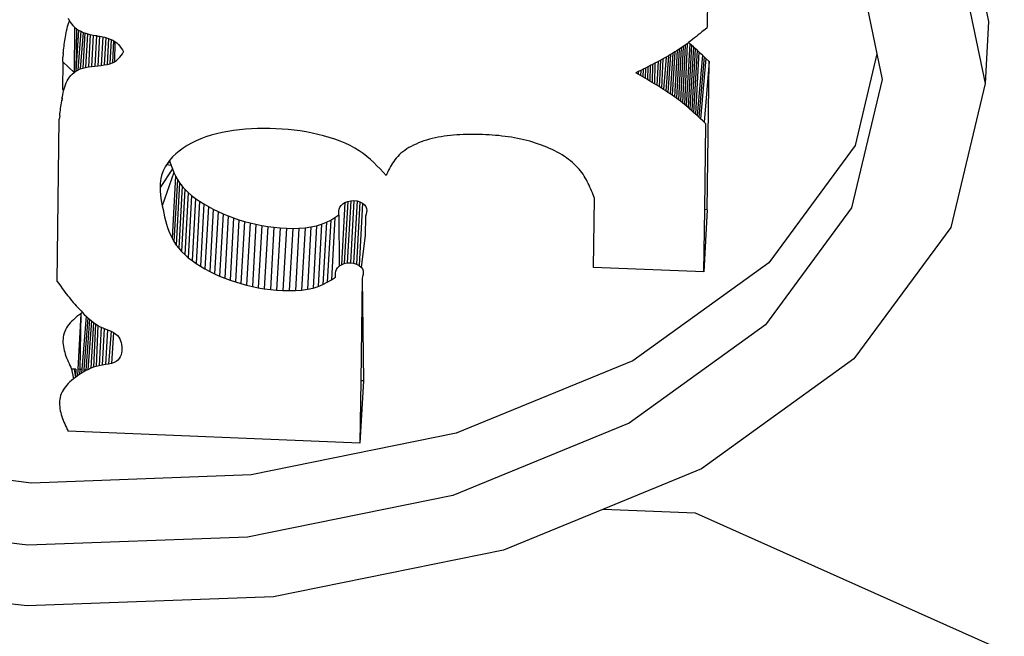
# Model space of a CAD drawing. Units: inches. Extents: x 31 to 393, y -96 to 45.
# Drawn here: x 215 to 216, y 25 to 26 of the extents above; entities that cross this region are included whole.
import ezdxf

# ---------------------------------------------------------------- set-up
doc = ezdxf.new("R2010")
doc.units = ezdxf.units.IN
doc.header["$MEASUREMENT"] = 0
doc.layers.add('Edges', color=7, linetype='Continuous')

# ---------------------------------------------------------------- blocks, each defined once
blk = doc.blocks.new('shoe shelf pl')
at = {"layer": 'Edges'}
for p, q in [((216.0702, 21.18775), (216.09877, 21.05037)), ((216.06697, 21.12937), (216.09554, 20.99199)), ((215.97368, 21.11844), (215.99419, 21.01986)), ((215.83538, 21.0822), (215.83488, 21.04474)), ((215.23515, 21.04545), (215.23573, 21.04736)), ((215.23556, 21.0532), (215.23696, 21.05063)), ((215.23573, 21.04736), (215.23639, 21.04924)), ((215.23639, 21.04924), (215.23696, 21.05063)), ((215.23696, 21.05063), (215.23757, 21.04963)), ((215.23757, 21.04963), (215.23878, 21.04795)), ((215.23878, 21.04795), (215.24015, 21.04636)), ((215.24015, 21.04636), (215.24169, 21.04485)), ((216.09877, 21.05037), (216.09554, 20.99199)), ((215.23312, 21.03593), (215.23345, 21.03779)), ((215.23345, 21.03779), (215.2338, 21.03969)), ((215.2338, 21.03969), (215.2342, 21.0416)), ((215.2342, 21.0416), (215.23464, 21.04353)), ((215.23464, 21.04353), (215.23515, 21.04545)), ((215.24169, 21.04485), (215.24113, 21.00234)), ((215.24169, 21.04485), (215.24341, 21.04346)), ((215.24341, 21.04346), (215.24288, 21.0036)), ((215.24532, 21.04218), (215.24288, 21.0036)), ((215.24341, 21.04346), (215.24532, 21.04218)), ((215.24743, 21.04103), (215.24482, 21.00472)), ((215.24532, 21.04218), (215.24743, 21.04103)), ((215.24975, 21.04001), (215.24696, 21.0057)), ((215.24743, 21.04103), (215.24975, 21.04001)), ((215.25113, 21.03954), (215.24931, 21.00653)), ((215.24975, 21.04001), (215.2523, 21.03914)), ((215.25363, 21.03878), (215.25188, 21.00719)), ((215.2523, 21.03914), (215.25505, 21.0384)), ((215.25632, 21.03812), (215.25464, 21.0077)), ((215.25505, 21.0384), (215.25794, 21.03776)), ((215.25917, 21.03751), (215.25755, 21.00811)), ((215.25794, 21.03776), (215.25917, 21.03751)), ((215.25917, 21.03751), (215.26092, 21.03717)), ((215.26211, 21.03695), (215.26054, 21.00846)), ((215.26092, 21.03717), (215.26211, 21.03695)), ((215.26211, 21.03695), (215.26392, 21.0366)), ((215.26508, 21.03638), (215.26355, 21.00878)), ((215.26392, 21.0366), (215.26508, 21.03638)), ((215.26508, 21.03638), (215.2669, 21.03602)), ((215.82487, 21.03628), (215.82316, 21.03489)), ((215.82656, 21.03768), (215.82487, 21.03628)), ((215.82824, 21.03908), (215.82656, 21.03768)), ((215.82991, 21.04049), (215.82824, 21.03908)), ((215.83157, 21.0419), (215.82991, 21.04049)), ((215.83157, 21.0419), (215.83488, 21.04474)), ((215.23179, 21.02703), (215.23202, 21.02876)), ((215.23202, 21.02876), (215.23227, 21.03052)), ((215.23227, 21.03052), (215.23253, 21.03229)), ((215.23253, 21.03229), (215.23282, 21.0341)), ((215.23282, 21.0341), (215.23312, 21.03593)), ((215.26802, 21.03578), (215.26655, 21.00912)), ((215.2669, 21.03602), (215.2698, 21.03538)), ((215.27088, 21.0351), (215.26946, 21.00952)), ((215.2698, 21.03538), (215.27256, 21.03466)), ((215.27358, 21.03432), (215.27224, 21.01002)), ((215.27256, 21.03466), (215.27513, 21.0338)), ((215.27608, 21.03338), (215.27482, 21.01067)), ((215.27513, 21.0338), (215.27744, 21.03278)), ((215.27831, 21.03226), (215.27716, 21.0115)), ((215.27744, 21.03278), (215.27947, 21.03157)), ((215.27947, 21.03157), (215.27922, 21.01254)), ((215.27947, 21.03157), (215.28124, 21.03019)), ((215.28124, 21.03019), (215.28279, 21.02867)), ((215.28279, 21.02867), (215.28416, 21.02703)), ((215.81432, 21.0281), (215.81177, 20.97395)), ((215.81432, 21.0281), (215.81247, 21.02679)), ((215.81613, 21.02943), (215.81358, 20.97249)), ((215.81613, 21.02943), (215.81432, 21.0281)), ((215.81859, 21.02939), (215.81536, 20.97101)), ((215.81739, 21.03038), (215.81613, 21.02943)), ((215.82034, 21.0279), (215.81711, 20.96952)), ((215.81969, 21.03214), (215.81739, 21.03038)), ((215.81859, 21.02939), (215.81739, 21.03038)), ((215.82034, 21.0279), (215.81859, 21.02939)), ((215.82144, 21.03351), (215.81969, 21.03214)), ((215.82207, 21.0264), (215.82034, 21.0279)), ((215.82316, 21.03489), (215.82144, 21.03351)), ((215.23097, 21.02024), (215.23059, 21.0169)), ((215.23097, 21.02024), (215.23116, 21.02192)), ((215.23116, 21.02192), (215.23136, 21.02361)), ((215.23136, 21.02361), (215.23157, 21.02531)), ((215.23157, 21.02531), (215.23179, 21.02703)), ((215.28402, 21.0167), (215.28531, 21.01832)), ((215.28416, 21.02703), (215.28541, 21.02531)), ((215.28531, 21.01832), (215.28652, 21.02)), ((215.28541, 21.02531), (215.28656, 21.02353)), ((215.28652, 21.02), (215.28768, 21.02172)), ((215.28656, 21.02353), (215.28768, 21.02172)), ((215.79866, 21.01806), (215.79616, 20.98516)), ((215.79866, 21.01806), (215.79658, 21.01687)), ((215.80072, 21.01926), (215.79821, 20.9838)), ((215.80072, 21.01926), (215.79866, 21.01806)), ((215.80275, 21.02048), (215.80023, 20.98243)), ((215.80275, 21.02048), (215.80072, 21.01926)), ((215.80476, 21.02171), (215.80223, 20.98105)), ((215.80476, 21.02171), (215.80275, 21.02048)), ((215.80673, 21.02295), (215.8042, 20.97966)), ((215.80673, 21.02295), (215.80476, 21.02171)), ((215.80868, 21.02421), (215.80614, 20.97826)), ((215.80868, 21.02421), (215.80673, 21.02295)), ((215.81059, 21.02549), (215.80805, 20.97684)), ((215.81059, 21.02549), (215.80868, 21.02421)), ((215.81247, 21.02679), (215.80993, 20.9754)), ((215.81247, 21.02679), (215.81059, 21.02549)), ((215.82207, 21.0264), (215.81884, 20.96802)), ((215.82378, 21.02489), (215.82055, 20.96651)), ((215.82378, 21.02489), (215.82207, 21.0264)), ((215.82546, 21.02337), (215.82223, 20.96499)), ((215.82546, 21.02337), (215.82378, 21.02489)), ((215.82713, 21.02184), (215.8239, 20.96347)), ((215.82713, 21.02184), (215.82546, 21.02337)), ((215.83043, 21.01877), (215.82556, 20.96193)), ((215.82879, 21.02031), (215.82713, 21.02184)), ((215.83043, 21.01877), (215.82879, 21.02031)), ((215.83206, 21.01722), (215.83043, 21.01877)), ((215.99419, 21.01986), (215.9737, 20.93397)), ((215.99419, 21.01986), (215.99917, 20.99592)), ((215.23053, 21.01235), (215.23019, 20.98668)), ((215.23053, 21.01235), (215.23059, 21.0169)), ((215.23053, 21.01235), (215.24113, 21.00234)), ((215.26054, 21.00846), (215.26355, 21.00878)), ((215.26355, 21.00878), (215.26655, 21.00912)), ((215.26655, 21.00912), (215.26946, 21.00952)), ((215.26946, 21.00952), (215.27224, 21.01002)), ((215.27224, 21.01002), (215.27482, 21.01067)), ((215.27482, 21.01067), (215.27716, 21.0115)), ((215.27716, 21.0115), (215.27922, 21.01254)), ((215.27922, 21.01254), (215.28102, 21.01378)), ((215.28102, 21.01378), (215.28261, 21.01517)), ((215.28261, 21.01517), (215.28402, 21.0167)), ((215.78149, 21.00883), (215.77928, 21.00771)), ((215.78149, 21.00883), (215.7813, 20.99442)), ((215.78369, 21.00995), (215.78149, 21.00883)), ((215.78369, 21.00995), (215.78347, 20.99311)), ((215.78588, 21.01108), (215.78369, 21.00995)), ((215.78588, 21.01108), (215.78562, 20.99181)), ((215.78805, 21.01222), (215.78588, 21.01108)), ((215.789, 21.01272), (215.78776, 20.99049)), ((215.79021, 21.01337), (215.78805, 21.01222)), ((215.79126, 21.01394), (215.78989, 20.98917)), ((215.79235, 21.01453), (215.79021, 21.01337)), ((215.79351, 21.01516), (215.792, 20.98784)), ((215.79448, 21.01569), (215.79235, 21.01453)), ((215.79658, 21.01687), (215.79409, 20.9865)), ((215.79658, 21.01687), (215.79448, 21.01569)), ((215.83206, 21.01722), (215.8272, 20.96039)), ((215.83368, 21.01568), (215.82883, 20.95885)), ((215.83368, 21.01568), (215.83206, 21.01722)), ((215.83692, 21.01257), (215.83207, 20.95575)), ((215.83692, 21.01257), (215.83368, 21.01568)), ((215.83508, 20.87375), (215.83692, 21.01257)), ((215.23689, 20.99791), (215.23814, 20.99949)), ((215.23814, 20.99949), (215.23955, 21.00097)), ((215.23955, 21.00097), (215.24113, 21.00234)), ((215.24113, 21.00234), (215.24288, 21.0036)), ((215.24288, 21.0036), (215.24482, 21.00472)), ((215.24482, 21.00472), (215.24696, 21.0057)), ((215.24696, 21.0057), (215.24931, 21.00653)), ((215.24931, 21.00653), (215.25188, 21.00719)), ((215.25188, 21.00719), (215.25464, 21.0077)), ((215.25464, 21.0077), (215.25755, 21.00811)), ((215.25755, 21.00811), (215.26054, 21.00846)), ((215.77037, 21.00327), (215.76813, 21.00216)), ((215.77034, 21.00088), (215.76813, 21.00216)), ((215.77037, 21.00327), (215.77034, 21.00088)), ((215.77254, 20.99959), (215.77034, 21.00088)), ((215.7726, 21.00437), (215.77037, 21.00327)), ((215.7726, 21.00437), (215.77254, 20.99959)), ((215.77474, 20.9983), (215.77254, 20.99959)), ((215.77483, 21.00548), (215.7726, 21.00437)), ((215.77483, 21.00548), (215.77474, 20.9983)), ((215.77706, 21.00659), (215.77483, 21.00548)), ((215.77706, 21.00659), (215.77693, 20.99701)), ((215.77928, 21.00771), (215.77706, 21.00659)), ((215.77928, 21.00771), (215.77912, 20.99571)), ((215.2325, 20.98899), (215.23316, 20.99087)), ((215.23316, 20.99087), (215.23392, 20.99271)), ((215.23392, 20.99271), (215.23479, 20.99451)), ((215.23479, 20.99451), (215.23577, 20.99625)), ((215.23577, 20.99625), (215.23689, 20.99791)), ((215.77693, 20.99701), (215.77474, 20.9983)), ((215.77912, 20.99571), (215.77693, 20.99701)), ((215.7813, 20.99442), (215.77912, 20.99571)), ((215.78347, 20.99311), (215.7813, 20.99442)), ((215.78562, 20.99181), (215.78347, 20.99311)), ((215.78776, 20.99049), (215.78562, 20.99181)), ((215.78989, 20.98917), (215.78776, 20.99049)), ((215.99917, 20.99592), (215.97047, 20.87559)), ((216.09554, 20.99199), (216.06337, 20.85709)), ((215.23009, 20.97866), (215.23057, 20.98131)), ((215.23019, 20.98668), (215.23141, 20.98515)), ((215.23057, 20.98131), (215.23097, 20.98323)), ((215.23097, 20.98323), (215.23141, 20.98515)), ((215.23141, 20.98515), (215.23192, 20.98708)), ((215.23192, 20.98708), (215.2325, 20.98899)), ((215.792, 20.98784), (215.78989, 20.98917)), ((215.79409, 20.9865), (215.792, 20.98784)), ((215.79616, 20.98516), (215.79409, 20.9865)), ((215.79821, 20.9838), (215.79616, 20.98516)), ((215.80023, 20.98243), (215.79821, 20.9838)), ((215.80223, 20.98105), (215.80023, 20.98243)), ((215.8042, 20.97966), (215.80223, 20.98105)), ((215.22879, 20.97039), (215.22904, 20.97214)), ((215.22904, 20.97214), (215.2293, 20.97392)), ((215.2293, 20.97392), (215.22959, 20.97572)), ((215.23009, 20.97866), (215.22959, 20.97572)), ((215.22959, 20.97572), (215.22989, 20.97755)), ((215.22989, 20.97755), (215.23009, 20.97866)), ((215.80614, 20.97826), (215.8042, 20.97966)), ((215.80805, 20.97684), (215.80614, 20.97826)), ((215.80993, 20.9754), (215.80805, 20.97684)), ((215.81177, 20.97395), (215.80993, 20.9754)), ((215.81358, 20.97249), (215.81177, 20.97395)), ((215.81536, 20.97101), (215.81358, 20.97249)), ((215.22774, 20.96187), (215.22793, 20.96355)), ((215.22793, 20.96355), (215.22813, 20.96524)), ((215.22813, 20.96524), (215.22834, 20.96694)), ((215.22834, 20.96694), (215.22856, 20.96866)), ((215.22856, 20.96866), (215.22879, 20.97039)), ((215.81711, 20.96952), (215.81536, 20.97101)), ((215.81884, 20.96802), (215.81711, 20.96952)), ((215.82055, 20.96651), (215.81884, 20.96802)), ((215.82223, 20.96499), (215.82055, 20.96651)), ((215.8239, 20.96347), (215.82223, 20.96499)), ((215.82556, 20.96193), (215.8239, 20.96347)), ((215.22535, 20.80653), (215.22736, 20.95852)), ((215.22774, 20.96187), (215.22736, 20.95852)), ((215.8272, 20.96039), (215.82556, 20.96193)), ((215.82883, 20.95885), (215.8272, 20.96039)), ((215.83045, 20.9573), (215.82883, 20.95885)), ((215.83207, 20.95575), (215.83045, 20.9573)), ((215.83369, 20.9542), (215.83207, 20.95575)), ((215.83262, 20.87385), (215.83369, 20.9542)), ((215.37478, 20.94498), (215.36971, 20.9436)), ((215.37999, 20.94616), (215.37478, 20.94498)), ((215.38534, 20.94717), (215.37999, 20.94616)), ((215.3908, 20.94801), (215.38534, 20.94717)), ((215.39634, 20.94868), (215.3908, 20.94801)), ((215.40196, 20.9492), (215.39634, 20.94868)), ((215.40763, 20.94958), (215.40196, 20.9492)), ((215.41333, 20.94982), (215.40763, 20.94958)), ((215.41906, 20.94992), (215.41333, 20.94982)), ((215.42479, 20.94989), (215.41906, 20.94992)), ((215.43052, 20.94971), (215.42479, 20.94989)), ((215.43624, 20.9494), (215.43052, 20.94971)), ((215.44194, 20.94894), (215.43624, 20.9494)), ((215.44762, 20.94834), (215.44194, 20.94894)), ((215.45326, 20.94759), (215.44762, 20.94834)), ((215.45886, 20.94669), (215.45326, 20.94759)), ((215.4644, 20.94563), (215.45886, 20.94669)), ((215.46987, 20.94442), (215.4644, 20.94563)), ((215.47527, 20.94305), (215.46987, 20.94442)), ((215.60307, 20.94405), (215.60008, 20.94387)), ((215.60609, 20.94419), (215.60307, 20.94405)), ((215.60911, 20.94429), (215.60609, 20.94419)), ((215.61215, 20.94435), (215.60911, 20.94429)), ((215.61519, 20.94436), (215.61215, 20.94435)), ((215.61824, 20.94434), (215.61519, 20.94436)), ((215.62129, 20.94429), (215.61824, 20.94434)), ((215.62434, 20.9442), (215.62129, 20.94429)), ((215.62738, 20.94407), (215.62434, 20.9442)), ((215.63041, 20.94391), (215.62738, 20.94407)), ((215.35128, 20.93616), (215.34722, 20.93385)), ((215.35557, 20.93831), (215.35128, 20.93616)), ((215.36009, 20.94027), (215.35557, 20.93831)), ((215.3648, 20.94204), (215.36009, 20.94027)), ((215.36971, 20.9436), (215.3648, 20.94204)), ((215.48057, 20.94152), (215.47527, 20.94305)), ((215.48574, 20.93983), (215.48057, 20.94152)), ((215.49074, 20.93799), (215.48574, 20.93983)), ((215.49555, 20.93599), (215.49074, 20.93799)), ((215.50013, 20.93383), (215.49555, 20.93599)), ((215.56191, 20.93535), (215.5596, 20.93426)), ((215.56429, 20.93637), (215.56191, 20.93535)), ((215.56674, 20.93732), (215.56429, 20.93637)), ((215.56926, 20.93821), (215.56674, 20.93732)), ((215.57184, 20.93904), (215.56926, 20.93821)), ((215.57447, 20.93979), (215.57184, 20.93904)), ((215.57715, 20.94048), (215.57447, 20.93979)), ((215.57989, 20.94111), (215.57715, 20.94048)), ((215.58266, 20.94167), (215.57989, 20.94111)), ((215.58548, 20.94218), (215.58266, 20.94167)), ((215.58834, 20.94262), (215.58548, 20.94218)), ((215.59123, 20.94301), (215.58834, 20.94262)), ((215.59415, 20.94335), (215.59123, 20.94301)), ((215.5971, 20.94363), (215.59415, 20.94335)), ((215.60008, 20.94387), (215.5971, 20.94363)), ((215.63344, 20.9437), (215.63041, 20.94391)), ((215.63647, 20.94346), (215.63344, 20.9437)), ((215.63947, 20.94318), (215.63647, 20.94346)), ((215.64247, 20.94285), (215.63947, 20.94318)), ((215.64545, 20.94248), (215.64247, 20.94285)), ((215.64842, 20.94207), (215.64545, 20.94248)), ((215.65137, 20.94162), (215.64842, 20.94207)), ((215.6543, 20.94112), (215.65137, 20.94162)), ((215.6572, 20.94057), (215.6543, 20.94112)), ((215.66009, 20.93997), (215.6572, 20.94057)), ((215.66294, 20.93933), (215.66009, 20.93997)), ((215.66577, 20.93863), (215.66294, 20.93933)), ((215.66857, 20.93789), (215.66577, 20.93863)), ((215.67135, 20.93709), (215.66857, 20.93789)), ((215.67408, 20.93624), (215.67135, 20.93709)), ((215.67679, 20.93534), (215.67408, 20.93624)), ((215.67945, 20.93439), (215.67679, 20.93534)), ((215.3366, 20.92603), (215.33363, 20.92318)), ((215.33986, 20.92877), (215.3366, 20.92603)), ((215.3434, 20.93138), (215.33986, 20.92877)), ((215.34722, 20.93385), (215.3434, 20.93138)), ((215.50445, 20.93152), (215.50013, 20.93383)), ((215.50849, 20.92906), (215.50445, 20.93152)), ((215.51225, 20.92646), (215.50849, 20.92906)), ((215.51577, 20.92374), (215.51225, 20.92646)), ((215.54776, 20.92664), (215.54617, 20.92521)), ((215.54947, 20.92804), (215.54776, 20.92664)), ((215.55129, 20.92938), (215.54947, 20.92804)), ((215.55322, 20.93068), (215.55129, 20.92938)), ((215.55526, 20.93193), (215.55322, 20.93068)), ((215.55738, 20.93313), (215.55526, 20.93193)), ((215.5596, 20.93426), (215.55738, 20.93313)), ((215.68207, 20.93338), (215.67945, 20.93439)), ((215.68465, 20.93233), (215.68207, 20.93338)), ((215.68717, 20.93123), (215.68465, 20.93233)), ((215.68964, 20.93009), (215.68717, 20.93123)), ((215.69204, 20.9289), (215.68964, 20.93009)), ((215.69439, 20.92767), (215.69204, 20.9289)), ((215.69666, 20.9264), (215.69439, 20.92767)), ((215.69887, 20.92509), (215.69666, 20.9264)), ((215.9737, 20.93397), (215.89278, 20.82405)), ((215.32866, 20.9172), (215.32788, 20.91598)), ((215.3308, 20.91999), (215.32866, 20.9172)), ((215.33114, 20.91873), (215.32866, 20.9172)), ((215.33363, 20.92318), (215.3308, 20.91999)), ((215.3308, 20.91999), (215.33114, 20.91873)), ((215.33114, 20.91873), (215.33219, 20.91534)), ((215.51908, 20.92091), (215.51577, 20.92374)), ((215.52222, 20.91799), (215.51908, 20.92091)), ((215.52522, 20.915), (215.52222, 20.91799)), ((215.53986, 20.91749), (215.53885, 20.91586)), ((215.54094, 20.91909), (215.53986, 20.91749)), ((215.5421, 20.92067), (215.54094, 20.91909)), ((215.54335, 20.92222), (215.5421, 20.92067)), ((215.5447, 20.92373), (215.54335, 20.92222)), ((215.54617, 20.92521), (215.5447, 20.92373)), ((215.701, 20.92374), (215.69887, 20.92509)), ((215.70304, 20.92236), (215.701, 20.92374)), ((215.70501, 20.92094), (215.70304, 20.92236)), ((215.70688, 20.9195), (215.70501, 20.92094)), ((215.70866, 20.91802), (215.70688, 20.9195)), ((215.71035, 20.91651), (215.70866, 20.91802)), ((215.71193, 20.91497), (215.71035, 20.91651)), ((215.33339, 20.91199), (215.32184, 20.89454)), ((215.32381, 20.90773), (215.32325, 20.90575)), ((215.32506, 20.91094), (215.32381, 20.90773)), ((215.33476, 20.90868), (215.32392, 20.8775)), ((215.32668, 20.9141), (215.32506, 20.91094)), ((215.32788, 20.91598), (215.32668, 20.9141)), ((215.33219, 20.91534), (215.32788, 20.91598)), ((215.33219, 20.91534), (215.33339, 20.91199)), ((215.33339, 20.91199), (215.33476, 20.90868)), ((215.33476, 20.90868), (215.33633, 20.90541)), ((215.52812, 20.91195), (215.52522, 20.915)), ((215.53095, 20.90888), (215.52812, 20.91195)), ((215.53374, 20.90578), (215.53095, 20.90888)), ((215.53453, 20.90748), (215.53374, 20.90578)), ((215.53534, 20.90918), (215.53453, 20.90748)), ((215.53616, 20.91087), (215.53534, 20.90918)), ((215.53701, 20.91254), (215.53616, 20.91087)), ((215.53791, 20.91421), (215.53701, 20.91254)), ((215.53885, 20.91586), (215.53791, 20.91421)), ((215.71343, 20.9134), (215.71193, 20.91497)), ((215.71483, 20.91182), (215.71343, 20.9134)), ((215.71614, 20.9102), (215.71483, 20.91182)), ((215.71738, 20.90857), (215.71614, 20.9102)), ((215.71854, 20.90692), (215.71738, 20.90857)), ((215.32194, 20.89788), (215.32184, 20.89454)), ((215.32228, 20.9012), (215.32194, 20.89788)), ((215.32261, 20.90299), (215.32228, 20.9012)), ((215.32325, 20.90575), (215.32261, 20.90299)), ((215.32289, 20.90448), (215.32261, 20.90299)), ((215.32325, 20.90575), (215.32289, 20.90448)), ((215.33633, 20.90541), (215.3331, 20.84704)), ((215.33813, 20.90219), (215.3349, 20.84382)), ((215.33633, 20.90541), (215.33813, 20.90219)), ((215.34019, 20.89904), (215.33696, 20.84066)), ((215.33813, 20.90219), (215.34019, 20.89904)), ((215.34019, 20.89904), (215.34254, 20.89595)), ((215.71964, 20.90524), (215.71854, 20.90692)), ((215.72067, 20.90355), (215.71964, 20.90524)), ((215.72164, 20.90184), (215.72067, 20.90355)), ((215.72256, 20.90012), (215.72164, 20.90184)), ((215.72343, 20.89839), (215.72256, 20.90012)), ((215.72426, 20.89664), (215.72343, 20.89839)), ((215.32184, 20.89454), (215.32196, 20.89116)), ((215.32196, 20.89116), (215.32225, 20.88777)), ((215.34254, 20.89595), (215.33931, 20.83757)), ((215.3452, 20.89293), (215.34197, 20.83456)), ((215.34254, 20.89595), (215.3452, 20.89293)), ((215.34819, 20.88999), (215.34496, 20.83162)), ((215.3452, 20.89293), (215.34819, 20.88999)), ((215.34819, 20.88999), (215.35147, 20.88714)), ((215.72505, 20.89488), (215.72426, 20.89664)), ((215.72582, 20.89312), (215.72505, 20.89488)), ((215.72655, 20.89134), (215.72582, 20.89312)), ((215.72726, 20.88956), (215.72655, 20.89134)), ((215.72796, 20.88778), (215.72726, 20.88956)), ((215.32225, 20.88777), (215.3227, 20.88436)), ((215.3227, 20.88436), (215.32327, 20.88094)), ((215.32327, 20.88094), (215.32392, 20.8775)), ((215.35147, 20.88714), (215.34824, 20.82877)), ((215.35147, 20.88714), (215.35504, 20.88438)), ((215.35504, 20.88438), (215.35181, 20.826)), ((215.35504, 20.88438), (215.35885, 20.88171)), ((215.35885, 20.88171), (215.35562, 20.82333)), ((215.35885, 20.88171), (215.3629, 20.87914)), ((215.49527, 20.88048), (215.49204, 20.82211)), ((215.49313, 20.87915), (215.49527, 20.88048)), ((215.49783, 20.88153), (215.4946, 20.82316)), ((215.49527, 20.88048), (215.49783, 20.88153)), ((215.50067, 20.88221), (215.49744, 20.82384)), ((215.49783, 20.88153), (215.50067, 20.88221)), ((215.50363, 20.8824), (215.5004, 20.82403)), ((215.50067, 20.88221), (215.50363, 20.8824)), ((215.50657, 20.88201), (215.50334, 20.82363)), ((215.50363, 20.8824), (215.50657, 20.88201)), ((215.50931, 20.88109), (215.50608, 20.82271)), ((215.50657, 20.88201), (215.50931, 20.88109)), ((215.5117, 20.87979), (215.50847, 20.82141)), ((215.50931, 20.88109), (215.5117, 20.87979)), ((215.5117, 20.87979), (215.51357, 20.87825)), ((215.72865, 20.88599), (215.72796, 20.88778)), ((215.72847, 20.81958), (215.72933, 20.88421)), ((215.72933, 20.88421), (215.72865, 20.88599)), ((215.32392, 20.8775), (215.32463, 20.87406)), ((215.32463, 20.87406), (215.32537, 20.87062)), ((215.32537, 20.87062), (215.32614, 20.86719)), ((215.3629, 20.87914), (215.35967, 20.82077)), ((215.3629, 20.87914), (215.36716, 20.87668)), ((215.36716, 20.87668), (215.36393, 20.8183)), ((215.36716, 20.87668), (215.3716, 20.87432)), ((215.3716, 20.87432), (215.36837, 20.81595)), ((215.3716, 20.87432), (215.3762, 20.87208)), ((215.3762, 20.87208), (215.37297, 20.81371)), ((215.3762, 20.87208), (215.38094, 20.86997)), ((215.48952, 20.87076), (215.4896, 20.87258)), ((215.48955, 20.86892), (215.48952, 20.87076)), ((215.4896, 20.87258), (215.48989, 20.87435)), ((215.48989, 20.87435), (215.49051, 20.87605)), ((215.49051, 20.87605), (215.49155, 20.87766)), ((215.49155, 20.87766), (215.49313, 20.87915)), ((215.51357, 20.87825), (215.5148, 20.87661)), ((215.5148, 20.87661), (215.51545, 20.8749)), ((215.51547, 20.87132), (215.51508, 20.86948)), ((215.51545, 20.8749), (215.51563, 20.87313)), ((215.51563, 20.87313), (215.51547, 20.87132)), ((215.83185, 20.81537), (215.83262, 20.87385)), ((215.83508, 20.87375), (215.83185, 20.81537)), ((215.83508, 20.87375), (215.83262, 20.87385)), ((215.97047, 20.87559), (215.88955, 20.76568)), ((215.32614, 20.86719), (215.32698, 20.86376)), ((215.32698, 20.86376), (215.32791, 20.86035)), ((215.38094, 20.86997), (215.37771, 20.81159)), ((215.38094, 20.86997), (215.38579, 20.86797)), ((215.38579, 20.86797), (215.38256, 20.8096)), ((215.38579, 20.86797), (215.39074, 20.86611)), ((215.39074, 20.86611), (215.38751, 20.80774)), ((215.39074, 20.86611), (215.39579, 20.86439)), ((215.39579, 20.86439), (215.39256, 20.80601)), ((215.39579, 20.86439), (215.40096, 20.86281)), ((215.40096, 20.86281), (215.39773, 20.80443)), ((215.40096, 20.86281), (215.40623, 20.86138)), ((215.40623, 20.86138), (215.403, 20.803)), ((215.40623, 20.86138), (215.41162, 20.86011)), ((215.47335, 20.8601), (215.47778, 20.86195)), ((215.47778, 20.86195), (215.47455, 20.80358)), ((215.47778, 20.86195), (215.48188, 20.8641)), ((215.48188, 20.8641), (215.47865, 20.80573)), ((215.48188, 20.8641), (215.48577, 20.86646)), ((215.48577, 20.86646), (215.48254, 20.80809)), ((215.48577, 20.86646), (215.48955, 20.86892)), ((215.48955, 20.86892), (215.4899, 20.82078)), ((215.51457, 20.86763), (215.51433, 20.84962)), ((215.51508, 20.86948), (215.51457, 20.86763)), ((215.32791, 20.86035), (215.32896, 20.85697)), ((215.32896, 20.85697), (215.33016, 20.85362)), ((215.33016, 20.85362), (215.33153, 20.8503)), ((215.41162, 20.86011), (215.40839, 20.80173)), ((215.41162, 20.86011), (215.41713, 20.859)), ((215.41713, 20.859), (215.4139, 20.80062)), ((215.41713, 20.859), (215.42277, 20.85806)), ((215.42277, 20.85806), (215.41954, 20.79968)), ((215.42277, 20.85806), (215.42853, 20.85729)), ((215.42853, 20.85729), (215.4253, 20.79892)), ((215.42853, 20.85729), (215.43441, 20.85672)), ((215.43441, 20.85672), (215.43118, 20.79834)), ((215.43441, 20.85672), (215.44035, 20.85635)), ((215.44035, 20.85635), (215.43712, 20.79798)), ((215.44035, 20.85635), (215.44628, 20.85622)), ((215.44628, 20.85622), (215.44305, 20.79785)), ((215.44628, 20.85622), (215.45214, 20.85636)), ((215.45214, 20.85636), (215.44891, 20.79799)), ((215.45214, 20.85636), (215.45784, 20.85679)), ((215.45784, 20.85679), (215.45461, 20.79841)), ((215.45784, 20.85679), (215.46332, 20.85754)), ((215.46332, 20.85754), (215.46009, 20.79916)), ((215.46332, 20.85754), (215.46852, 20.85863)), ((215.46852, 20.85863), (215.46529, 20.80026)), ((215.46852, 20.85863), (215.47335, 20.8601)), ((215.47335, 20.8601), (215.47012, 20.80173)), ((216.06337, 20.85709), (215.97263, 20.73385)), ((215.33153, 20.8503), (215.3331, 20.84704)), ((215.3331, 20.84704), (215.3349, 20.84382)), ((215.3349, 20.84382), (215.33696, 20.84066)), ((215.51433, 20.84962), (215.51034, 20.81988)), ((215.33696, 20.84066), (215.33931, 20.83757)), ((215.33931, 20.83757), (215.34197, 20.83456)), ((215.34197, 20.83456), (215.34496, 20.83162)), ((215.34496, 20.83162), (215.34824, 20.82877)), ((215.34824, 20.82877), (215.35181, 20.826)), ((215.35181, 20.826), (215.35562, 20.82333)), ((215.49744, 20.82384), (215.5004, 20.82403)), ((215.5004, 20.82403), (215.50334, 20.82363)), ((215.89278, 20.82405), (215.76515, 20.73203)), ((215.35562, 20.82333), (215.35967, 20.82077)), ((215.35967, 20.82077), (215.36393, 20.8183)), ((215.36393, 20.8183), (215.36837, 20.81595)), ((215.36837, 20.81595), (215.37297, 20.81371)), ((215.48637, 20.8142), (215.48666, 20.81598)), ((215.48666, 20.81598), (215.48728, 20.81768)), ((215.48728, 20.81768), (215.48832, 20.81929)), ((215.48832, 20.81929), (215.4899, 20.82078)), ((215.4899, 20.82078), (215.49204, 20.82211)), ((215.49204, 20.82211), (215.4946, 20.82316)), ((215.4946, 20.82316), (215.49744, 20.82384)), ((215.50334, 20.82363), (215.50608, 20.82271)), ((215.50608, 20.82271), (215.50847, 20.82141)), ((215.50847, 20.82141), (215.51034, 20.81988)), ((215.51034, 20.81988), (215.51157, 20.81824)), ((215.51157, 20.81824), (215.51222, 20.81652)), ((215.51222, 20.81652), (215.5124, 20.81476)), ((215.5124, 20.81476), (215.51224, 20.81295)), ((215.83185, 20.81537), (215.72847, 20.81958)), ((215.22535, 20.80653), (215.22775, 20.8032)), ((215.37297, 20.81371), (215.37771, 20.81159)), ((215.37771, 20.81159), (215.38256, 20.8096)), ((215.38256, 20.8096), (215.38751, 20.80774)), ((215.38751, 20.80774), (215.39256, 20.80601)), ((215.39256, 20.80601), (215.39773, 20.80443)), ((215.47455, 20.80358), (215.47865, 20.80573)), ((215.47865, 20.80573), (215.48254, 20.80809)), ((215.48254, 20.80809), (215.48632, 20.81054)), ((215.48629, 20.81238), (215.48637, 20.8142)), ((215.48632, 20.81054), (215.48629, 20.81238)), ((215.51134, 20.80926), (215.51007, 20.71335)), ((215.51185, 20.81111), (215.51134, 20.80926)), ((215.51134, 20.80926), (215.51252, 20.71325)), ((215.51224, 20.81295), (215.51185, 20.81111)), ((215.22775, 20.8032), (215.22895, 20.80154)), ((215.22895, 20.80154), (215.23017, 20.79988)), ((215.23017, 20.79988), (215.23139, 20.79822)), ((215.23139, 20.79822), (215.23263, 20.79657)), ((215.23263, 20.79657), (215.23388, 20.79492)), ((215.39773, 20.80443), (215.403, 20.803)), ((215.403, 20.803), (215.40839, 20.80173)), ((215.40839, 20.80173), (215.4139, 20.80062)), ((215.4139, 20.80062), (215.41954, 20.79968)), ((215.41954, 20.79968), (215.4253, 20.79892)), ((215.4253, 20.79892), (215.43118, 20.79834)), ((215.43118, 20.79834), (215.43712, 20.79798)), ((215.43712, 20.79798), (215.44305, 20.79785)), ((215.44305, 20.79785), (215.44891, 20.79799)), ((215.44891, 20.79799), (215.45461, 20.79841)), ((215.45461, 20.79841), (215.46009, 20.79916)), ((215.46009, 20.79916), (215.46529, 20.80026)), ((215.46529, 20.80026), (215.47012, 20.80173)), ((215.47012, 20.80173), (215.47455, 20.80358)), ((215.23388, 20.79492), (215.23515, 20.79327)), ((215.23515, 20.79327), (215.23644, 20.79163)), ((215.23644, 20.79163), (215.23775, 20.79)), ((215.23775, 20.79), (215.23909, 20.78838)), ((215.23909, 20.78838), (215.24046, 20.78676)), ((215.24046, 20.78676), (215.24185, 20.78515)), ((215.24185, 20.78515), (215.24327, 20.78355)), ((215.24327, 20.78355), (215.24471, 20.78195)), ((215.24471, 20.78195), (215.24619, 20.78037)), ((215.24619, 20.78037), (215.24769, 20.77878)), ((215.24769, 20.77878), (215.24911, 20.77733)), ((215.239, 20.76913), (215.23759, 20.76761)), ((215.24052, 20.77061), (215.239, 20.76913)), ((215.24214, 20.77207), (215.24052, 20.77061)), ((215.24385, 20.77349), (215.24214, 20.77207)), ((215.24564, 20.77487), (215.24385, 20.77349)), ((215.24751, 20.77623), (215.24462, 20.72415)), ((215.24751, 20.77623), (215.24564, 20.77487)), ((215.24751, 20.77623), (215.24645, 20.72408)), ((215.24911, 20.77733), (215.24751, 20.77623)), ((215.25238, 20.77407), (215.24838, 20.724)), ((215.24911, 20.77733), (215.25079, 20.77564)), ((215.254, 20.77251), (215.25034, 20.72392)), ((215.25079, 20.77564), (215.25238, 20.77407)), ((215.25567, 20.77097), (215.25231, 20.72293)), ((215.25238, 20.77407), (215.254, 20.77251)), ((215.25741, 20.76945), (215.25395, 20.72377)), ((215.254, 20.77251), (215.25567, 20.77097)), ((215.25567, 20.77097), (215.25741, 20.76945)), ((215.25741, 20.76945), (215.25926, 20.76799)), ((215.23244, 20.75955), (215.23184, 20.75785)), ((215.23318, 20.76122), (215.23244, 20.75955)), ((215.23408, 20.76287), (215.23318, 20.76122)), ((215.23512, 20.76448), (215.23408, 20.76287)), ((215.23629, 20.76606), (215.23512, 20.76448)), ((215.23759, 20.76761), (215.23629, 20.76606)), ((215.25926, 20.76799), (215.25681, 20.7251)), ((215.25926, 20.76799), (215.26123, 20.76659)), ((215.26123, 20.76659), (215.25927, 20.72603)), ((215.26123, 20.76659), (215.26338, 20.76527)), ((215.26338, 20.76527), (215.2619, 20.72682)), ((215.26338, 20.76527), (215.26571, 20.76406)), ((215.26671, 20.76362), (215.26471, 20.72747)), ((215.26571, 20.76406), (215.26823, 20.76295)), ((215.26955, 20.76241), (215.26765, 20.72801)), ((215.26823, 20.76295), (215.27083, 20.76189)), ((215.27242, 20.76125), (215.27061, 20.72851)), ((215.27083, 20.76189), (215.27342, 20.76085)), ((215.27342, 20.76085), (215.27591, 20.75977)), ((215.27591, 20.75977), (215.2735, 20.72904)), ((215.27591, 20.75977), (215.27819, 20.75862)), ((215.88955, 20.76568), (215.76192, 20.67366)), ((215.23085, 20.75261), (215.23077, 20.75083)), ((215.23077, 20.75083), (215.2308, 20.74904)), ((215.23105, 20.75437), (215.23085, 20.75261)), ((215.23138, 20.75612), (215.23105, 20.75437)), ((215.23184, 20.75785), (215.23138, 20.75612)), ((215.27819, 20.75862), (215.27621, 20.72965)), ((215.27819, 20.75862), (215.28017, 20.75734)), ((215.28017, 20.75734), (215.2818, 20.75592)), ((215.2818, 20.75592), (215.28311, 20.75438)), ((215.28311, 20.75438), (215.28412, 20.75272)), ((215.28412, 20.75272), (215.28487, 20.75096)), ((215.28487, 20.75096), (215.28539, 20.74913)), ((215.2308, 20.74904), (215.23093, 20.74724)), ((215.23093, 20.74724), (215.23116, 20.74544)), ((215.23116, 20.74544), (215.23148, 20.74364)), ((215.23148, 20.74364), (215.23189, 20.74185)), ((215.23189, 20.74185), (215.23237, 20.74006)), ((215.28539, 20.74913), (215.28571, 20.74724)), ((215.28583, 20.74136), (215.28561, 20.73942)), ((215.28571, 20.74724), (215.28587, 20.7453)), ((215.28591, 20.74333), (215.28583, 20.74136)), ((215.28587, 20.7453), (215.28591, 20.74333)), ((215.23237, 20.74006), (215.23291, 20.73828)), ((215.23291, 20.73828), (215.23353, 20.73652)), ((215.23353, 20.73652), (215.23419, 20.73476)), ((215.23419, 20.73476), (215.2349, 20.73302)), ((215.2349, 20.73302), (215.23565, 20.73128)), ((215.28236, 20.73266), (215.28072, 20.73142)), ((215.28362, 20.73412), (215.28236, 20.73266)), ((215.28455, 20.73576), (215.28362, 20.73412)), ((215.2852, 20.73753), (215.28455, 20.73576)), ((215.28561, 20.73942), (215.2852, 20.73753)), ((215.76515, 20.73203), (215.5995, 20.66418)), ((215.97263, 20.73385), (215.82953, 20.63067)), ((215.23565, 20.73128), (215.23643, 20.72955)), ((215.23643, 20.72955), (215.23724, 20.72783)), ((215.23724, 20.72783), (215.23806, 20.7261)), ((215.23806, 20.7261), (215.23889, 20.72438)), ((215.24113, 20.72429), (215.23889, 20.72438)), ((215.23889, 20.72438), (215.24062, 20.71511)), ((215.24284, 20.72422), (215.24113, 20.72429)), ((215.24113, 20.72429), (215.24241, 20.7165)), ((215.24284, 20.72422), (215.24241, 20.7165)), ((215.24462, 20.72415), (215.24428, 20.71786)), ((215.24645, 20.72408), (215.24462, 20.72415)), ((215.24645, 20.72408), (215.2462, 20.71918)), ((215.24838, 20.724), (215.24645, 20.72408)), ((215.24838, 20.724), (215.24818, 20.72047)), ((215.25034, 20.72392), (215.25021, 20.72172)), ((215.25231, 20.72293), (215.25021, 20.72172)), ((215.25231, 20.72293), (215.25034, 20.72392)), ((215.25395, 20.72377), (215.25231, 20.72293)), ((215.25681, 20.7251), (215.25395, 20.72377)), ((215.25927, 20.72603), (215.25681, 20.7251)), ((215.2619, 20.72682), (215.25927, 20.72603)), ((215.26471, 20.72747), (215.2619, 20.72682)), ((215.26765, 20.72801), (215.26471, 20.72747)), ((215.27061, 20.72851), (215.26765, 20.72801)), ((215.2735, 20.72904), (215.27061, 20.72851)), ((215.27621, 20.72965), (215.2735, 20.72904)), ((215.27865, 20.73043), (215.27621, 20.72965)), ((215.28072, 20.73142), (215.27865, 20.73043)), ((215.23891, 20.71369), (215.23729, 20.71224)), ((215.24062, 20.71511), (215.23891, 20.71369)), ((215.24241, 20.7165), (215.24062, 20.71511)), ((215.24428, 20.71786), (215.24241, 20.7165)), ((215.2462, 20.71918), (215.24428, 20.71786)), ((215.24818, 20.72047), (215.2462, 20.71918)), ((215.25021, 20.72172), (215.24818, 20.72047)), ((215.51007, 20.71335), (215.50929, 20.65487)), ((215.51252, 20.71325), (215.50929, 20.65487)), ((215.51252, 20.71325), (215.51007, 20.71335)), ((215.23085, 20.70449), (215.22995, 20.70285)), ((215.23189, 20.70611), (215.23085, 20.70449)), ((215.23306, 20.70769), (215.23189, 20.70611)), ((215.23436, 20.70924), (215.23306, 20.70769)), ((215.23577, 20.71075), (215.23436, 20.70924)), ((215.23729, 20.71224), (215.23577, 20.71075)), ((215.22782, 20.696), (215.22762, 20.69424)), ((215.22815, 20.69775), (215.22782, 20.696)), ((215.22861, 20.69947), (215.22815, 20.69775)), ((215.22921, 20.70118), (215.22861, 20.69947)), ((215.22995, 20.70285), (215.22921, 20.70118)), ((215.22762, 20.69424), (215.22754, 20.69246)), ((215.22754, 20.69246), (215.22757, 20.69067)), ((215.22757, 20.69067), (215.2277, 20.68887)), ((215.2277, 20.68887), (215.22793, 20.68707)), ((215.22793, 20.68707), (215.22825, 20.68527)), ((215.22825, 20.68527), (215.22866, 20.68347)), ((215.22866, 20.68347), (215.22914, 20.68169)), ((215.22914, 20.68169), (215.22968, 20.67991)), ((215.22968, 20.67991), (215.2303, 20.67814)), ((215.2303, 20.67814), (215.23096, 20.67639)), ((215.23096, 20.67639), (215.23167, 20.67464)), ((215.23167, 20.67464), (215.23242, 20.67291)), ((215.23242, 20.67291), (215.2332, 20.67118)), ((215.2332, 20.67118), (215.23401, 20.66945)), ((215.23401, 20.66945), (215.23483, 20.66773)), ((215.23483, 20.66773), (215.23566, 20.66601)), ((215.76192, 20.67366), (215.59627, 20.6058)), ((215.50929, 20.65487), (215.23566, 20.66601)), ((215.5995, 20.66418), (215.40714, 20.62511)), ((215.20116, 20.6175), (214.9956, 20.64186)), ((215.82953, 20.63067), (215.73758, 20.593)), ((215.40714, 20.62511), (215.20116, 20.6175)), ((215.59627, 20.6058), (215.40391, 20.56674)), ((215.73758, 20.593), (215.64381, 20.55459)), ((215.73758, 20.593), (215.82356, 20.58969)), ((215.82356, 20.58969), (216.1901, 20.42604)), ((215.19793, 20.55913), (214.99237, 20.58349)), ((215.40391, 20.56674), (215.19793, 20.55913)), ((215.64381, 20.55459), (215.42812, 20.51079)), ((215.19717, 20.50226), (214.9667, 20.52957)), ((215.42812, 20.51079), (215.19717, 20.50226))]:
    blk.add_line(p, q, dxfattribs=at)

msp = doc.modelspace()

# ---------------------------------------------------------------- block references
msp.add_blockref('shoe shelf pl', (0, 4.57133))

doc.saveas('drawing.dxf')
